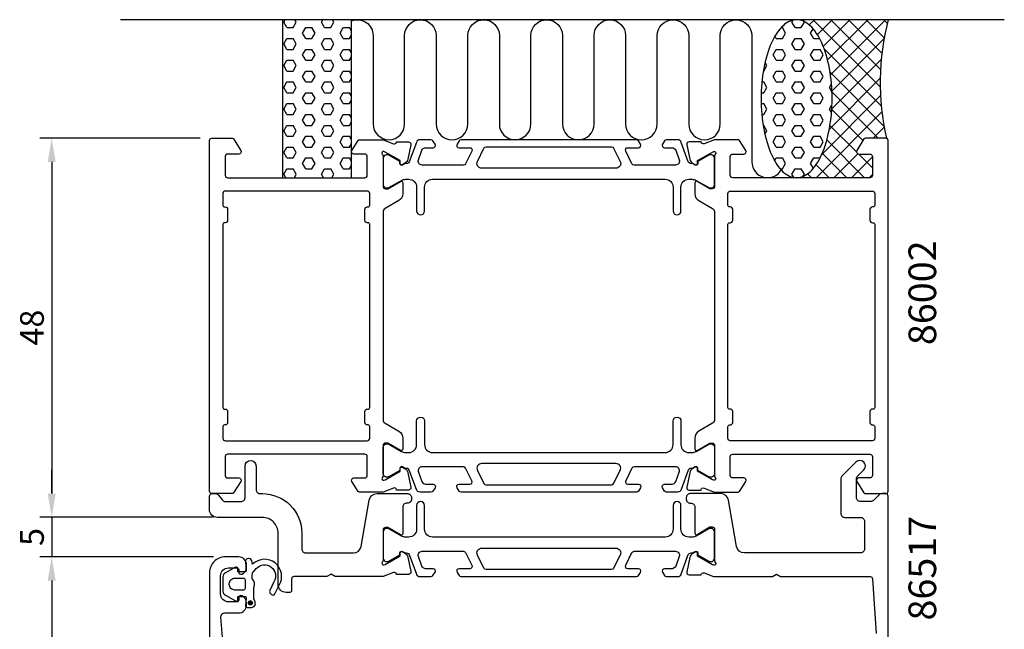
# Model space of a CAD drawing. Extents: x 112 to 237, y -56 to 145.
# Drawn here: x 112 to 237, y 68 to 145 of the extents above; entities that cross this region are included whole.
import ezdxf

# ---------------------------------------------------------------- set-up
doc = ezdxf.new("R2010")
doc.units = 0
doc.header["$LTSCALE"] = 2.5
doc.layers.get('0').update_dxf_attribs({"linetype": 'CONTINUOUS'})
doc.layers.get('DEFPOINTS').update_dxf_attribs({"linetype": 'CONTINUOUS'})
for name, color, linetype in [('SAPA_ANSLUTNING', 6, 'CONTINUOUS'), ('SAPA_ARTIKELNR', 4, 'CONTINUOUS'), ('SAPA_MATT', 1, 'CONTINUOUS'), ('SAPA_PROFIL', 7, 'CONTINUOUS')]:
    doc.layers.add(name, color=color, linetype=linetype)
doc.styles.add('ISO', font='isocp3.shx')
doc.dimstyles.get("Standard").update_dxf_attribs({"dimtxt": 2.5, "dimasz": 2.5, "dimexe": 1.25, "dimexo": 0.625, "dimtad": 1, "dimcen": 2.5, "dimazin": 3, "dimtfac": 1, "dimtmove": 0, "dimatfit": 3})

# ---------------------------------------------------------------- blocks, each defined once
blk = doc.blocks.new('*X65')
at = {"color": 0}
for p, q in [((210.34, 145.15), (210.34, 145.15)), ((211.92, 144.48), (212.58, 145.15)), ((220.9, 136.63), (212.39, 145.15)), ((212.94, 143.26), (214.83, 145.15)), ((213.68, 141.76), (217.07, 145.15)), ((214.23, 140.06), (219.32, 145.15)), ((214.59, 138.18), (221.56, 145.15)), ((220.94, 138.84), (214.63, 145.15)), ((221.11, 140.91), (216.88, 145.15)), ((221.4, 142.86), (219.12, 145.15)), ((221.8, 144.71), (221.37, 145.15)), ((214.78, 136.12), (221.38, 142.72)), ((221.04, 134.25), (213.78, 141.51)), ((214.77, 133.86), (221.03, 140.13)), ((214.46, 131.31), (220.9, 137.75)), ((221.4, 131.64), (214.55, 138.49)), ((220.65, 130.15), (214.79, 136.01)), ((213.49, 128.1), (220.94, 135.55)), ((218.71, 129.84), (214.76, 133.79)), ((212.79, 125.15), (221.12, 133.48)), ((217.91, 128.4), (214.54, 131.77)), ((220.03, 130.15), (221.42, 131.53)), ((218.91, 125.15), (214.14, 129.92)), ((216.67, 125.15), (213.56, 128.25)), ((215.03, 125.15), (218.07, 128.18)), ((217.28, 125.15), (219.91, 127.77)), ((219.91, 126.4), (218.16, 128.15)), ((214.42, 125.15), (212.78, 126.79)), ((210.54, 125.15), (210.56, 125.16)), ((212.18, 125.15), (211.69, 125.64)), ((219.52, 125.15), (219.91, 125.53))]:
    blk.add_line(p, q, dxfattribs=at)
blk = doc.blocks.new('*X66')
at = {"color": 0}
for p, q in [((209.71, 144.83), (209.87, 145.1)), ((210.11, 144.14), (209.71, 144.83)), ((210.9, 144.14), (211.3, 144.83)), ((211.3, 144.83), (211.24, 144.93)), ((208.34, 144.14), (208.52, 144.14)), ((208.92, 143.45), (208.52, 144.14)), ((210.11, 144.14), (210.9, 144.14)), ((212.09, 143.45), (212.4, 144)), ((207.73, 142.77), (207.56, 143.06)), ((207.73, 142.77), (208.52, 142.77)), ((208.52, 142.77), (208.92, 143.45)), ((209.71, 142.08), (210.11, 142.77)), ((210.11, 142.77), (210.9, 142.77)), ((211.3, 142.08), (210.9, 142.77)), ((212.49, 142.77), (212.09, 143.45)), ((212.49, 142.77), (213.22, 142.77)), ((207.33, 140.7), (207.73, 141.39)), ((207.73, 141.39), (208.52, 141.39)), ((208.92, 140.7), (208.52, 141.39)), ((210.11, 141.39), (209.71, 142.08)), ((210.11, 141.39), (210.9, 141.39)), ((210.9, 141.39), (211.3, 142.08)), ((212.09, 140.7), (212.49, 141.39)), ((212.49, 141.39), (213.28, 141.39)), ((213.68, 140.7), (213.28, 141.39)), ((207.73, 140.02), (207.33, 140.7)), ((207.73, 140.02), (208.52, 140.02)), ((208.52, 140.02), (208.92, 140.7)), ((209.71, 139.33), (210.11, 140.02)), ((210.11, 140.02), (210.9, 140.02)), ((211.3, 139.33), (210.9, 140.02)), ((212.49, 140.02), (212.09, 140.7)), ((212.49, 140.02), (213.28, 140.02)), ((213.28, 140.02), (213.68, 140.7)), ((206.09, 138.64), (206.14, 138.64)), ((206.14, 138.64), (206.53, 139.33)), ((206.53, 139.33), (206.31, 139.72)), ((207.33, 137.95), (207.73, 138.64)), ((207.73, 138.64), (208.52, 138.64)), ((208.92, 137.95), (208.52, 138.64)), ((210.11, 138.64), (209.71, 139.33)), ((210.11, 138.64), (210.9, 138.64)), ((210.9, 138.64), (211.3, 139.33)), ((212.09, 137.95), (212.49, 138.64)), ((212.49, 138.64), (213.28, 138.64)), ((213.68, 137.95), (213.28, 138.64)), ((205.91, 137.27), (206.14, 137.27)), ((206.53, 136.58), (206.14, 137.27)), ((207.73, 137.27), (207.33, 137.95)), ((207.73, 137.27), (208.52, 137.27)), ((208.52, 137.27), (208.92, 137.95)), ((209.71, 136.58), (210.11, 137.27)), ((210.11, 137.27), (210.9, 137.27)), ((211.3, 136.58), (210.9, 137.27)), ((212.49, 137.27), (212.09, 137.95)), ((212.49, 137.27), (213.28, 137.27)), ((213.28, 137.27), (213.68, 137.95)), ((206.14, 135.89), (206.53, 136.58)), ((210.11, 135.89), (209.71, 136.58)), ((210.9, 135.89), (211.3, 136.58)), ((214.47, 136.58), (214.73, 137.02)), ((214.79, 136.03), (214.47, 136.58)), ((205.82, 135.89), (206.14, 135.89)), ((207.33, 135.2), (207.73, 135.89)), ((207.73, 134.52), (207.33, 135.2)), ((207.73, 135.89), (208.52, 135.89)), ((208.92, 135.2), (208.52, 135.89)), ((208.52, 134.52), (208.92, 135.2)), ((210.11, 135.89), (210.9, 135.89)), ((212.09, 135.2), (212.49, 135.89)), ((212.49, 134.52), (212.09, 135.2)), ((212.49, 135.89), (213.28, 135.89)), ((213.68, 135.2), (213.28, 135.89)), ((213.28, 134.52), (213.68, 135.2)), ((205.81, 134.52), (206.14, 134.52)), ((206.53, 133.83), (206.14, 134.52)), ((206.14, 133.14), (206.53, 133.83)), ((207.73, 134.52), (208.52, 134.52)), ((209.71, 133.83), (210.11, 134.52)), ((210.11, 133.14), (209.71, 133.83)), ((210.11, 134.52), (210.9, 134.52)), ((211.3, 133.83), (210.9, 134.52)), ((210.9, 133.14), (211.3, 133.83)), ((212.49, 134.52), (213.28, 134.52)), ((214.47, 133.83), (214.79, 134.38)), ((214.73, 133.38), (214.47, 133.83)), ((205.9, 133.14), (206.14, 133.14)), ((207.33, 132.45), (207.73, 133.14)), ((207.73, 131.77), (207.33, 132.45)), ((207.73, 133.14), (208.52, 133.14)), ((208.92, 132.45), (208.52, 133.14)), ((208.52, 131.77), (208.92, 132.45)), ((210.11, 133.14), (210.9, 133.14)), ((212.09, 132.45), (212.49, 133.14)), ((212.49, 131.77), (212.09, 132.45)), ((212.49, 133.14), (213.28, 133.14)), ((213.68, 132.45), (213.28, 133.14)), ((213.28, 131.77), (213.68, 132.45)), ((206.07, 131.77), (206.14, 131.77)), ((206.53, 131.08), (206.14, 131.77)), ((206.28, 130.65), (206.53, 131.08)), ((207.73, 131.77), (208.52, 131.77)), ((209.71, 131.08), (210.11, 131.77)), ((210.11, 130.39), (209.71, 131.08)), ((210.11, 131.77), (210.9, 131.77)), ((211.3, 131.08), (210.9, 131.77)), ((210.9, 130.39), (211.3, 131.08)), ((212.49, 131.77), (213.28, 131.77)), ((207.33, 129.7), (207.73, 130.39)), ((207.73, 130.39), (208.52, 130.39)), ((208.92, 129.7), (208.52, 130.39)), ((210.11, 130.39), (210.9, 130.39)), ((212.09, 129.7), (212.49, 130.39)), ((212.49, 130.39), (213.28, 130.39)), ((213.68, 129.7), (213.28, 130.39)), ((207.73, 129.02), (207.33, 129.7)), ((207.73, 129.02), (208.52, 129.02)), ((208.52, 129.02), (208.92, 129.7)), ((209.71, 128.33), (210.11, 129.02)), ((210.11, 129.02), (210.9, 129.02)), ((211.3, 128.33), (210.9, 129.02)), ((212.49, 129.02), (212.09, 129.7)), ((212.49, 129.02), (213.28, 129.02)), ((213.28, 129.02), (213.68, 129.7)), ((207.52, 127.29), (207.73, 127.64)), ((207.73, 127.64), (208.52, 127.64)), ((208.92, 126.96), (208.52, 127.64)), ((210.11, 127.64), (209.71, 128.33)), ((210.11, 127.64), (210.9, 127.64)), ((210.9, 127.64), (211.3, 128.33)), ((212.09, 126.96), (212.49, 127.64)), ((212.49, 127.64), (213.28, 127.64)), ((208.23, 126.27), (208.52, 126.27)), ((208.52, 126.27), (208.92, 126.96)), ((209.71, 125.58), (210.11, 126.27)), ((210.11, 126.27), (210.9, 126.27)), ((211.3, 125.58), (210.9, 126.27)), ((212.44, 126.35), (212.09, 126.96)), ((209.94, 125.18), (209.71, 125.58)), ((211.15, 125.33), (211.3, 125.58))]:
    blk.add_line(p, q, dxfattribs=at)
blk = doc.blocks.new('*X67')
at = {"color": 0}
for p, q in [((145.32, 144.83), (145.51, 145.15)), ((145.72, 144.14), (145.32, 144.83)), ((146.51, 144.14), (146.91, 144.83)), ((146.91, 144.83), (146.73, 145.15)), ((150.08, 144.83), (150.27, 145.15)), ((150.48, 144.14), (150.08, 144.83)), ((151.28, 144.14), (151.67, 144.83)), ((151.67, 144.83), (151.49, 145.15)), ((145.72, 144.14), (146.51, 144.14)), ((147.7, 143.45), (148.1, 144.14)), ((148.1, 144.14), (148.89, 144.14)), ((149.29, 143.45), (148.89, 144.14)), ((150.48, 144.14), (151.28, 144.14)), ((152.47, 143.45), (152.86, 144.14)), ((152.86, 144.14), (153.66, 144.14)), ((153.91, 143.71), (153.66, 144.14)), ((145.32, 142.08), (145.72, 142.77)), ((145.72, 142.77), (146.51, 142.77)), ((146.91, 142.08), (146.51, 142.77)), ((148.1, 142.77), (147.7, 143.45)), ((148.1, 142.77), (148.89, 142.77)), ((148.89, 142.77), (149.29, 143.45)), ((150.08, 142.08), (150.48, 142.77)), ((150.48, 142.77), (151.28, 142.77)), ((151.67, 142.08), (151.28, 142.77)), ((152.86, 142.77), (152.47, 143.45)), ((152.86, 142.77), (153.66, 142.77)), ((153.66, 142.77), (153.91, 143.2)), ((145.72, 141.39), (145.32, 142.08)), ((145.72, 141.39), (146.51, 141.39)), ((146.51, 141.39), (146.91, 142.08)), ((147.7, 140.7), (148.1, 141.39)), ((148.1, 141.39), (148.89, 141.39)), ((149.29, 140.7), (148.89, 141.39)), ((150.48, 141.39), (150.08, 142.08)), ((150.48, 141.39), (151.28, 141.39)), ((151.28, 141.39), (151.67, 142.08)), ((152.47, 140.7), (152.86, 141.39)), ((152.86, 141.39), (153.66, 141.39)), ((153.91, 140.96), (153.66, 141.39)), ((145.32, 139.33), (145.72, 140.02)), ((145.72, 140.02), (146.51, 140.02)), ((146.91, 139.33), (146.51, 140.02)), ((148.1, 140.02), (147.7, 140.7)), ((148.1, 140.02), (148.89, 140.02)), ((148.89, 140.02), (149.29, 140.7)), ((150.08, 139.33), (150.48, 140.02)), ((150.48, 140.02), (151.28, 140.02)), ((151.67, 139.33), (151.28, 140.02)), ((152.86, 140.02), (152.47, 140.7)), ((152.86, 140.02), (153.66, 140.02)), ((153.66, 140.02), (153.91, 140.45)), ((145.72, 138.64), (145.32, 139.33)), ((145.72, 138.64), (146.51, 138.64)), ((146.51, 138.64), (146.91, 139.33)), ((147.7, 137.95), (148.1, 138.64)), ((148.1, 138.64), (148.89, 138.64)), ((149.29, 137.95), (148.89, 138.64)), ((150.48, 138.64), (150.08, 139.33)), ((150.48, 138.64), (151.28, 138.64)), ((151.28, 138.64), (151.67, 139.33)), ((152.47, 137.95), (152.86, 138.64)), ((152.86, 138.64), (153.66, 138.64)), ((153.91, 138.21), (153.66, 138.64)), ((145.32, 136.58), (145.72, 137.27)), ((145.72, 137.27), (146.51, 137.27)), ((146.91, 136.58), (146.51, 137.27)), ((148.1, 137.27), (147.7, 137.95)), ((148.1, 137.27), (148.89, 137.27)), ((148.89, 137.27), (149.29, 137.95)), ((150.08, 136.58), (150.48, 137.27)), ((150.48, 137.27), (151.28, 137.27)), ((151.67, 136.58), (151.28, 137.27)), ((152.86, 137.27), (152.47, 137.95)), ((152.86, 137.27), (153.66, 137.27)), ((153.66, 137.27), (153.91, 137.7)), ((145.72, 135.89), (145.32, 136.58)), ((146.51, 135.89), (146.91, 136.58)), ((150.48, 135.89), (150.08, 136.58)), ((151.28, 135.89), (151.67, 136.58)), ((145.72, 135.89), (146.51, 135.89)), ((147.7, 135.2), (148.1, 135.89)), ((148.1, 134.52), (147.7, 135.2)), ((148.1, 135.89), (148.89, 135.89)), ((149.29, 135.2), (148.89, 135.89)), ((148.89, 134.52), (149.29, 135.2)), ((150.48, 135.89), (151.28, 135.89)), ((152.47, 135.2), (152.86, 135.89)), ((152.86, 134.52), (152.47, 135.2)), ((152.86, 135.89), (153.66, 135.89)), ((153.91, 135.46), (153.66, 135.89)), ((153.66, 134.52), (153.91, 134.95)), ((145.32, 133.83), (145.72, 134.52)), ((145.72, 133.14), (145.32, 133.83)), ((145.72, 134.52), (146.51, 134.52)), ((146.91, 133.83), (146.51, 134.52)), ((146.51, 133.14), (146.91, 133.83)), ((148.1, 134.52), (148.89, 134.52)), ((150.08, 133.83), (150.48, 134.52)), ((150.48, 133.14), (150.08, 133.83)), ((150.48, 134.52), (151.28, 134.52)), ((151.67, 133.83), (151.28, 134.52)), ((151.28, 133.14), (151.67, 133.83)), ((152.86, 134.52), (153.66, 134.52)), ((145.72, 133.14), (146.51, 133.14)), ((147.7, 132.45), (148.1, 133.14)), ((148.1, 131.77), (147.7, 132.45)), ((148.1, 133.14), (148.89, 133.14)), ((149.29, 132.45), (148.89, 133.14)), ((148.89, 131.77), (149.29, 132.45)), ((150.48, 133.14), (151.28, 133.14)), ((152.47, 132.45), (152.86, 133.14)), ((152.86, 131.77), (152.47, 132.45)), ((152.86, 133.14), (153.66, 133.14)), ((153.91, 132.71), (153.66, 133.14)), ((145.32, 131.08), (145.72, 131.77)), ((145.72, 130.39), (145.32, 131.08)), ((145.72, 131.77), (146.51, 131.77)), ((146.91, 131.08), (146.51, 131.77)), ((146.51, 130.39), (146.91, 131.08)), ((148.1, 131.77), (148.89, 131.77)), ((150.08, 131.08), (150.48, 131.77)), ((150.48, 130.39), (150.08, 131.08)), ((150.48, 131.77), (151.28, 131.77)), ((151.67, 131.08), (151.28, 131.77)), ((151.28, 130.39), (151.67, 131.08)), ((152.86, 131.77), (153.66, 131.77)), ((153.66, 131.77), (153.91, 132.2)), ((145.72, 130.39), (146.51, 130.39)), ((147.7, 129.7), (148.1, 130.39)), ((148.1, 130.39), (148.89, 130.39)), ((149.29, 129.7), (148.89, 130.39)), ((150.48, 130.39), (151.28, 130.39)), ((152.47, 129.7), (152.86, 130.39)), ((152.86, 130.39), (153.66, 130.39)), ((153.91, 129.96), (153.66, 130.39)), ((145.32, 128.33), (145.72, 129.02)), ((145.72, 129.02), (146.51, 129.02)), ((146.91, 128.33), (146.51, 129.02)), ((148.1, 129.02), (147.7, 129.7)), ((148.1, 129.02), (148.89, 129.02)), ((148.89, 129.02), (149.29, 129.7)), ((150.08, 128.33), (150.48, 129.02)), ((150.48, 129.02), (151.28, 129.02)), ((151.67, 128.33), (151.28, 129.02)), ((152.86, 129.02), (152.47, 129.7)), ((152.86, 129.02), (153.66, 129.02)), ((153.66, 129.02), (153.91, 129.45)), ((145.72, 127.64), (145.32, 128.33)), ((145.72, 127.64), (146.51, 127.64)), ((146.51, 127.64), (146.91, 128.33)), ((147.7, 126.96), (148.1, 127.64)), ((148.1, 127.64), (148.89, 127.64)), ((149.29, 126.96), (148.89, 127.64)), ((150.48, 127.64), (150.08, 128.33)), ((150.48, 127.64), (151.28, 127.64)), ((151.28, 127.64), (151.67, 128.33)), ((152.47, 126.96), (152.86, 127.64)), ((152.86, 127.64), (153.66, 127.64)), ((153.91, 127.21), (153.66, 127.64)), ((145.32, 125.58), (145.72, 126.27)), ((145.72, 126.27), (146.51, 126.27)), ((146.91, 125.58), (146.51, 126.27)), ((148.1, 126.27), (147.7, 126.96)), ((148.1, 126.27), (148.89, 126.27)), ((148.89, 126.27), (149.29, 126.96)), ((150.08, 125.58), (150.48, 126.27)), ((150.48, 126.27), (151.28, 126.27)), ((151.67, 125.58), (151.28, 126.27)), ((152.86, 126.27), (152.47, 126.96)), ((152.86, 126.27), (153.66, 126.27)), ((153.66, 126.27), (153.91, 126.7)), ((145.57, 125.15), (145.32, 125.58)), ((146.66, 125.15), (146.91, 125.58)), ((150.34, 125.15), (150.08, 125.58)), ((151.42, 125.15), (151.67, 125.58))]:
    blk.add_line(p, q, dxfattribs=at)
blk = doc.blocks.new('*U70')
at = {"layer": 'SAPA_PROFIL', "color": 2, "linetype": 'CONTINUOUS'}
for p, q in [((140.91, 71.49, 0.1), (140.84, 71.31, 0.1)), ((140.84, 71.31, 0.1), (140.91, 71.14, 0.1)), ((141.09, 71.56, 0.1), (140.91, 71.49, 0.1)), ((141.09, 71.06, 0.1), (140.91, 71.14, 0.1)), ((141.27, 71.49, 0.1), (141.09, 71.56, 0.1)), ((141.27, 71.14, 0.1), (141.09, 71.06, 0.1)), ((141.27, 71.49, 0.1), (141.34, 71.31, 0.1)), ((141.34, 71.31, 0.1), (141.27, 71.14, 0.1))]:
    blk.add_line(p, q, dxfattribs=at)
for points in [[(140.91, 71.49, 0.1), (140.84, 71.31, 0.1), (141.34, 71.31, 0.1)], [(140.84, 71.31, 0.1), (140.91, 71.14, 0.1), (141.27, 71.14, 0.1)], [(141.09, 71.56, 0.1), (140.91, 71.49, 0.1), (141.27, 71.49, 0.1)]]:
    blk.add_solid(points, dxfattribs=at)
at = {"layer": 'SAPA_PROFIL', "color": 2, "linetype": 'CONTINUOUS', "extrusion": (0, 0, -1)}
for points in [[(-140.84, 71.31, -0.1), (-141.34, 71.31, -0.1), (-141.27, 71.14, -0.1)], [(-140.91, 71.49, -0.1), (-141.27, 71.49, -0.1), (-141.34, 71.31, -0.1)], [(-140.91, 71.14, -0.1), (-141.27, 71.14, -0.1), (-141.09, 71.06, -0.1)]]:
    blk.add_solid(points, dxfattribs=at)
blk = doc.blocks.new('*U72')
at = {"layer": 'SAPA_MATT', "color": 2, "style": 'ISO'}
blk.add_text('120', height=3, rotation=90, dxfattribs=at).set_placement((114.91, 14.3))
blk = doc.blocks.new('*D64')
at = {"layer": 'DEFPOINTS', "color": 0}
for p in [(137.91, 77.15), (115.91, -42.85), (136.41, -42.85)]:
    blk.add_point(p, dxfattribs=at)
at = {"layer": 'SAPA_MATT'}
for p, q in [((136.41, 77.15), (114.41, 77.15)), ((115.91, 74.15), (115.91, -39.85)), ((134.91, -42.85), (114.41, -42.85))]:
    blk.add_line(p, q, dxfattribs=at)
for points in [[(115.41, 74.15), (116.41, 74.15), (115.91, 77.15)], [(115.41, -39.85), (116.41, -39.85), (115.91, -42.85)]]:
    blk.add_solid(points, dxfattribs=at)
blk.add_blockref('*U72', (0, 0))
blk = doc.blocks.new('*U73')
at = {"layer": 'SAPA_MATT', "color": 2, "style": 'ISO'}
blk.add_text('5', height=3, rotation=90, dxfattribs=at).set_placement((114.91, 78.53))
blk = doc.blocks.new('*D63')
at = {"layer": 'DEFPOINTS', "color": 0}
for p in [(137.91, 82.15), (115.91, 77.15), (137.91, 77.15)]:
    blk.add_point(p, dxfattribs=at)
at = {"layer": 'SAPA_MATT'}
for p, q in [((115.91, 85.15), (115.91, 88.15)), ((136.41, 82.15), (114.41, 82.15)), ((115.91, 82.15), (115.91, 77.15)), ((136.41, 77.15), (114.41, 77.15)), ((115.91, 74.15), (115.91, 71.15))]:
    blk.add_line(p, q, dxfattribs=at)
for points in [[(115.41, 85.15), (116.41, 85.15), (115.91, 82.15)], [(115.41, 74.15), (116.41, 74.15), (115.91, 77.15)]]:
    blk.add_solid(points, dxfattribs=at)
blk.add_blockref('*U73', (0, 0))
blk = doc.blocks.new('*U74')
at = {"layer": 'SAPA_MATT', "color": 2, "style": 'ISO'}
blk.add_text('48', height=3, rotation=90, dxfattribs=at).set_placement((114.91, 103.9))
blk = doc.blocks.new('*D62')
at = {"layer": 'DEFPOINTS', "color": 0}
for p in [(136.21, 130.15), (115.91, 82.15), (137.91, 82.15)]:
    blk.add_point(p, dxfattribs=at)
at = {"layer": 'SAPA_MATT'}
for p, q in [((134.71, 130.15), (114.41, 130.15)), ((115.91, 127.15), (115.91, 85.15)), ((136.41, 82.15), (114.41, 82.15))]:
    blk.add_line(p, q, dxfattribs=at)
for points in [[(115.41, 127.15), (116.41, 127.15), (115.91, 130.15)], [(115.41, 85.15), (116.41, 85.15), (115.91, 82.15)]]:
    blk.add_solid(points, dxfattribs=at)
blk.add_blockref('*U74', (0, 0))

msp = doc.modelspace()

# ---------------------------------------------------------------- linework, layer by layer
at = {"layer": 'SAPA_ANSLUTNING'}
msp.add_line((236.63, 145.146), (124.63, 145.146), dxfattribs=at)
msp.add_lwpolyline([(153.907, 125.146), (153.907, 145.146), (145.15, 145.146), (145.15, 125.146)], close=True, dxfattribs=at)
msp.add_lwpolyline([(153.907, 145.008, -0.5283966), (156.637, 143.146), (156.637, 131.958, 1), (160.637, 131.958), (160.637, 143.146, -1), (164.637, 143.146), (164.637, 131.946, 1), (168.637, 131.946), (168.638, 143.146, -0.9999989), (172.638, 143.146), (172.638, 131.958, 1), (176.638, 131.958), (176.638, 143.146, -1), (180.638, 143.146), (180.638, 131.946, 1), (184.638, 131.946), (184.64, 143.146, -0.9999989), (188.64, 143.146), (188.638, 131.946, 1), (192.638, 131.946), (192.64, 143.135, -0.9999975), (196.64, 143.135), (196.638, 131.946, 1), (200.638, 131.946), (200.638, 143.138, -0.9999989), (204.638, 143.138), (204.638, 127.146, 0.7675134), (208.371, 126.147)], format="xyb", dxfattribs=at)
msp.add_polyline3d([(210.3, 125.146, 0), (210.521, 125.158, 0), (210.741, 125.194, 0), (210.961, 125.254, 0), (211.178, 125.338, 0), (211.394, 125.446, 0), (211.607, 125.576, 0), (211.817, 125.73, 0), (212.023, 125.907, 0), (212.225, 126.106, 0), (212.422, 126.326, 0), (212.614, 126.568, 0), (212.801, 126.831, 0), (212.982, 127.113, 0), (213.156, 127.415, 0), (213.324, 127.735, 0), (213.484, 128.074, 0), (213.636, 128.429, 0), (213.781, 128.801, 0), (213.917, 129.188, 0), (214.044, 129.589, 0), (214.162, 130.004, 0), (214.272, 130.431, 0), (214.371, 130.869, 0), (214.461, 131.318, 0), (214.54, 131.775, 0), (214.61, 132.241, 0), (214.669, 132.715, 0), (214.718, 133.193, 0), (214.756, 133.677, 0), (214.783, 134.164, 0), (214.8, 134.654, 0), (214.805, 135.144, 0), (214.8, 135.635, 0), (214.784, 136.124, 0), (214.757, 136.612, 0), (214.72, 137.095, 0), (214.672, 137.574, 0), (214.613, 138.047, 0), (214.544, 138.513, 0), (214.464, 138.971, 0), (214.375, 139.42, 0), (214.276, 139.858, 0), (214.167, 140.286, 0), (214.049, 140.7, 0), (213.923, 141.102, 0), (213.787, 141.489, 0), (213.643, 141.86, 0), (213.491, 142.216, 0), (213.331, 142.554, 0), (213.164, 142.875, 0), (212.99, 143.177, 0), (212.809, 143.46, 0), (212.623, 143.723, 0), (212.431, 143.965, 0), (212.234, 144.185, 0), (212.032, 144.384, 0), (211.826, 144.561, 0), (211.616, 144.715, 0), (211.403, 144.846, 0), (211.188, 144.954, 0), (210.97, 145.038, 0), (210.751, 145.098, 0), (210.531, 145.134, 0), (210.31, 145.146, 0), (210.089, 145.135, 0), (209.869, 145.099, 0), (209.65, 145.039, 0), (209.432, 144.955, 0), (209.216, 144.847, 0), (209.004, 144.716, 0), (208.794, 144.563, 0), (208.588, 144.386, 0), (208.386, 144.187, 0), (208.188, 143.967, 0), (207.996, 143.725, 0), (207.809, 143.462, 0), (207.628, 143.18, 0), (207.454, 142.878, 0), (207.287, 142.557, 0), (207.127, 142.219, 0), (206.974, 141.864, 0), (206.83, 141.492, 0), (206.694, 141.105, 0), (206.566, 140.704, 0), (206.448, 140.289, 0), (206.339, 139.862, 0), (206.239, 139.424, 0), (206.15, 138.975, 0), (206.07, 138.517, 0), (206, 138.051, 0), (205.941, 137.578, 0), (205.893, 137.099, 0), (205.855, 136.616, 0), (205.827, 136.129, 0), (205.811, 135.639, 0), (205.805, 135.149, 0), (205.81, 134.658, 0), (205.826, 134.168, 0), (205.853, 133.681, 0), (205.891, 133.198, 0), (205.939, 132.719, 0), (205.998, 132.246, 0), (206.067, 131.78, 0), (206.146, 131.322, 0), (206.235, 130.873, 0), (206.334, 130.434, 0), (206.443, 130.007, 0), (206.561, 129.593, 0), (206.688, 129.191, 0), (206.824, 128.804, 0), (206.968, 128.432, 0), (207.12, 128.077, 0), (207.28, 127.738, 0), (207.447, 127.418, 0), (207.621, 127.116, 0), (207.801, 126.833, 0), (207.988, 126.57, 0), (208.18, 126.328, 0), (208.377, 126.107, 0), (208.579, 125.908, 0), (208.785, 125.732, 0), (208.994, 125.578, 0), (209.207, 125.447, 0), (209.422, 125.339, 0), (209.64, 125.255, 0), (209.859, 125.195, 0), (210.08, 125.159, 0), (210.3, 125.146, 0)], dxfattribs=at)
msp.add_arc((252.443, 137.238), 31.544, 165.48026, 192.99195, dxfattribs=at)
at = {"layer": 'SAPA_PROFIL'}
for points in [[(157.907, 87.392, -0.2134218), (157.807, 87.169, 0.7625859), (157.991, 86.838), (158.182, 86.896), (160.068, 87.981), (160.058, 88.303, -0.5773503), (160.352, 88.486), (160.637, 88.333, -0.2216947), (161.042, 87.793), (161.424, 85.979, -0.4769755), (161.122, 85.608), (159.619, 85.608), (159.604, 85.656, 0.4142136), (159.23, 85.856), (157.913, 85.346), (154.916, 85.346, -0.256277), (154.748, 85.439), (153.954, 86.685, -0.5920056), (154.207, 87.146), (155.607, 87.146, 0.4142136), (155.907, 87.446), (155.907, 89.846, 0.4142136), (155.607, 90.146), (138.207, 90.146, 0.4142136), (137.907, 89.846), (137.907, 87.446, 0.4142136), (138.207, 87.146), (139.607, 87.146, -0.5877033), (139.862, 86.688), (138.965, 85.241, -0.2596812), (138.795, 85.146), (136.207, 85.146, -0.4142136), (135.907, 85.446), (135.907, 129.846, -0.4142136), (136.207, 130.146), (138.795, 130.146, -0.2596812), (138.965, 130.052), (139.862, 128.604, -0.5877033), (139.607, 128.146), (138.207, 128.146, 0.4142136), (137.907, 127.846), (137.907, 125.446, 0.4142136), (138.207, 125.146), (155.607, 125.146, 0.4142136), (155.907, 125.446), (155.907, 127.846, 0.4142136), (155.607, 128.146), (154.207, 128.146, -0.5920056), (153.954, 128.608), (154.748, 129.854, -0.256277), (154.916, 129.946), (157.913, 129.946), (159.23, 129.437, 0.4142136), (159.604, 129.637), (159.619, 129.685), (161.122, 129.685, -0.4769755), (161.424, 129.314), (161.042, 127.5, -0.2216947), (160.637, 126.959), (160.352, 126.807, -0.5773503), (160.058, 126.99), (160.068, 127.312), (158.182, 128.397), (157.991, 128.455, 0.7625859), (157.807, 128.124, -0.2134218), (157.907, 127.901), (157.907, 124.048, 0.4142136), (158.207, 123.748), (158.507, 123.748), (160.107, 124.672, -0.5773503), (160.407, 124.498), (160.407, 123.113, -0.2679492), (159.907, 122.247), (158.157, 121.236, 0.2679492), (157.907, 120.803), (157.907, 94.489, 0.2679492), (158.157, 94.056), (159.907, 93.046, -0.2679492), (160.407, 92.18), (160.407, 90.794, -0.5773503), (160.107, 90.621), (158.507, 91.545), (158.207, 91.545, 0.4142136), (157.907, 91.245)], [(199.907, 87.392, 0.2134218), (200.007, 87.169, -0.7625859), (199.822, 86.838), (199.631, 86.896), (197.745, 87.981), (197.755, 88.303, 0.5773503), (197.461, 88.486), (197.176, 88.333, 0.2216947), (196.771, 87.793), (196.389, 85.979, 0.4769755), (196.691, 85.608), (198.195, 85.608), (198.209, 85.656, -0.4142136), (198.583, 85.856), (199.901, 85.346), (202.897, 85.346, 0.256277), (203.065, 85.439), (203.86, 86.685, 0.5920056), (203.607, 87.146), (202.207, 87.146, -0.4142136), (201.907, 87.446), (201.907, 89.846, -0.4142136), (202.207, 90.146), (219.607, 90.146, -0.4142136), (219.907, 89.846), (219.907, 87.446, -0.4142136), (219.607, 87.146), (218.207, 87.146, 0.5877033), (217.951, 86.688), (218.848, 85.241, 0.2596812), (219.018, 85.146), (221.607, 85.146, 0.4142136), (221.907, 85.446), (221.907, 129.846, 0.4142136), (221.607, 130.146), (219.018, 130.146, 0.2596812), (218.848, 130.052), (217.951, 128.604, 0.5877033), (218.207, 128.146), (219.607, 128.146, -0.4142136), (219.907, 127.846), (219.907, 125.446, -0.4142136), (219.607, 125.146), (202.207, 125.146, -0.4142136), (201.907, 125.446), (201.907, 127.846, -0.4142136), (202.207, 128.146), (203.607, 128.146, 0.5920056), (203.86, 128.608), (203.065, 129.854, 0.256277), (202.897, 129.946), (199.901, 129.946), (198.583, 129.437, -0.4142136), (198.209, 129.637), (198.195, 129.685), (196.691, 129.685, 0.4769755), (196.389, 129.314), (196.771, 127.5, 0.2216947), (197.176, 126.959), (197.461, 126.807, 0.5773503), (197.755, 126.99), (197.745, 127.312), (199.631, 128.397), (199.822, 128.455, -0.7625859), (200.007, 128.124, 0.2134218), (199.907, 127.901), (199.907, 124.048, -0.4142136), (199.607, 123.748), (199.307, 123.748), (197.707, 124.672, 0.5773503), (197.407, 124.498), (197.407, 123.113, 0.2679492), (197.907, 122.247), (199.657, 121.236, -0.2679492), (199.907, 120.803), (199.907, 94.489, -0.2679492), (199.657, 94.056), (197.907, 93.046, 0.2679492), (197.407, 92.18), (197.407, 90.794, 0.5773503), (197.707, 90.621), (199.307, 91.545), (199.607, 91.545, -0.4142136), (199.907, 91.245)], [(138.207, 121.146), (138.207, 119.746, -0.4142136), (137.907, 119.446), (137.807, 119.446, 0.4142136), (137.607, 119.246), (137.607, 96.046, 0.4142136), (137.807, 95.846), (137.907, 95.846, -0.4142136), (138.207, 95.546), (138.207, 94.146, -0.4142136), (137.907, 93.846), (137.807, 93.846, 0.4142136), (137.607, 93.646), (137.607, 92.146, 0.4142136), (137.907, 91.846), (155.907, 91.846, 0.4142136), (156.207, 92.146), (156.207, 93.646, 0.4142136), (156.007, 93.846), (155.907, 93.846, -0.4142136), (155.607, 94.146), (155.607, 95.546, -0.4142136), (155.907, 95.846), (156.007, 95.846, 0.4142136), (156.207, 96.046), (156.207, 119.246, 0.4142136), (156.007, 119.446), (155.907, 119.446, -0.4142136), (155.607, 119.746), (155.607, 121.146, -0.4142136), (155.907, 121.446), (156.007, 121.446, 0.4142136), (156.207, 121.646), (156.207, 123.146, 0.4142136), (155.907, 123.446), (137.907, 123.446, 0.4142136), (137.607, 123.146), (137.607, 121.646, 0.4142136), (137.807, 121.446), (137.907, 121.446, -0.4142136)], [(219.607, 121.146), (219.607, 119.746, 0.4142136), (219.907, 119.446), (220.007, 119.446, -0.4142136), (220.207, 119.246), (220.207, 96.046, -0.4142136), (220.007, 95.846), (219.907, 95.846, 0.4142136), (219.607, 95.546), (219.607, 94.146, 0.4142136), (219.907, 93.846), (220.007, 93.846, -0.4142136), (220.207, 93.646), (220.207, 92.146, -0.4142136), (219.907, 91.846), (201.907, 91.846, -0.4142136), (201.607, 92.146), (201.607, 93.646, -0.4142136), (201.807, 93.846), (201.907, 93.846, 0.4142136), (202.207, 94.146), (202.207, 95.546, 0.4142136), (201.907, 95.846), (201.807, 95.846, -0.4142136), (201.607, 96.046), (201.607, 119.246, -0.4142136), (201.807, 119.446), (201.907, 119.446, 0.4142136), (202.207, 119.746), (202.207, 121.146, 0.4142136), (201.907, 121.446), (201.807, 121.446, -0.4142136), (201.607, 121.646), (201.607, 123.146, -0.4142136), (201.907, 123.446), (219.907, 123.446, -0.4142136), (220.207, 123.146), (220.207, 121.646, -0.4142136), (220.007, 121.446), (219.907, 121.446, 0.4142136)]]:
    msp.add_lwpolyline(points, format="xyb", close=True, dxfattribs=at)
at = {"layer": 'SAPA_PROFIL', "color": 4}
for points in [[(164.489, 129.403), (164.225, 129.81, 0.2539676), (163.973, 129.946), (162.592, 129.946, 0.3152988), (162.122, 129.617), (161.226, 127.157, -0.269496), (160.995, 126.963, -0.0612686), (160.702, 126.95), (160.353, 126.748, -0.5773503), (160.038, 126.93), (160.038, 127.197), (158.639, 128.006, 0.131822), (158.489, 128.046), (158.307, 128.046, 0.4142136), (157.907, 127.646), (157.907, 124.246, 0.4142136), (158.307, 123.846), (158.486, 123.846, 0.1316525), (158.636, 123.886), (160.24, 124.812, -0.1316525), (160.74, 124.946), (161.157, 124.946, -0.4142136), (162.157, 123.946), (162.157, 120.946, 0.9999997), (163.157, 120.946), (163.157, 123.946, -0.4142136), (164.157, 124.946), (193.657, 124.946, -0.4142136), (194.657, 123.946), (194.657, 120.946, 1), (195.657, 120.946), (195.657, 123.946, -0.4142136), (196.657, 124.946), (197.073, 124.946, -0.1316525), (197.573, 124.812), (199.177, 123.886, 0.1316525), (199.327, 123.846), (199.507, 123.846, 0.4142136), (199.907, 124.246), (199.907, 127.646, 0.4142136), (199.507, 128.046), (199.324, 128.046, 0.131822), (199.174, 128.006), (197.775, 127.197), (197.775, 126.93, -0.5773503), (197.46, 126.748), (197.111, 126.95, -0.0612688), (196.818, 126.963, -0.269496), (196.587, 127.157), (195.691, 129.617, 0.3152988), (195.221, 129.946), (193.84, 129.946, 0.2539676), (193.588, 129.81), (193.324, 129.403, 0.5862178), (193.58, 128.946), (194.521, 128.946, -0.3152988), (194.991, 128.617), (195.428, 127.417, -0.5205671), (194.958, 126.746), (189.716, 126.746, -0.2843858), (189.447, 126.913), (188.649, 128.513, -0.5571645), (188.918, 128.946), (190.28, 128.946, 0.5920056), (190.533, 129.408), (190.272, 129.81, 0.2539676), (190.02, 129.946), (167.793, 129.946, 0.2539676), (167.541, 129.81), (167.28, 129.408, 0.5920055), (167.533, 128.946), (168.895, 128.946, -0.5571646), (169.164, 128.513), (168.366, 126.913, -0.2843858), (168.097, 126.746), (162.855, 126.746, -0.5205671), (162.385, 127.417), (162.822, 128.617, -0.3152988), (163.292, 128.946), (164.233, 128.946, 0.5862175), (164.489, 129.403, -0.0000002)], [(187.956, 127.214, -0.5571646), (187.419, 126.346), (170.394, 126.346, -0.5571645), (169.857, 127.214), (170.688, 128.88, -0.2843858), (170.956, 129.046), (186.857, 129.046, -0.2843858), (187.125, 128.88), (187.956, 127.214)], [(164.489, 85.89), (164.225, 85.483, -0.2539676), (163.973, 85.346), (162.592, 85.346, -0.3152988), (162.122, 85.675), (161.226, 88.136, 0.269496), (160.995, 88.329, 0.0612686), (160.702, 88.343), (160.353, 88.545, 0.5773503), (160.038, 88.363), (160.038, 88.096), (158.639, 87.287, -0.131822), (158.489, 87.247), (158.307, 87.247, -0.4142136), (157.907, 87.647), (157.907, 91.047, -0.4142136), (158.307, 91.447), (158.486, 91.447, -0.1316525), (158.636, 91.407), (160.24, 90.48, 0.1316525), (160.74, 90.346), (161.157, 90.346, 0.4142136), (162.157, 91.346), (162.157, 94.346, -0.9999997), (163.157, 94.346), (163.157, 91.346, 0.4142136), (164.157, 90.346), (193.657, 90.346, 0.4142136), (194.657, 91.346), (194.657, 94.346, -1), (195.657, 94.346), (195.657, 91.346, 0.4142136), (196.657, 90.346), (197.073, 90.346, 0.1316525), (197.573, 90.48), (199.177, 91.407, -0.1316525), (199.327, 91.447), (199.507, 91.447, -0.4142136), (199.907, 91.047), (199.907, 87.647, -0.4142136), (199.507, 87.247), (199.324, 87.247, -0.131822), (199.174, 87.287), (197.775, 88.096), (197.775, 88.363, 0.5773503), (197.46, 88.545), (197.111, 88.343, 0.0612688), (196.818, 88.329, 0.269496), (196.587, 88.136), (195.691, 85.675, -0.3152988), (195.221, 85.346), (193.84, 85.346, -0.2539676), (193.588, 85.483), (193.324, 85.89, -0.5862178), (193.58, 86.346), (194.521, 86.346, 0.3152988), (194.991, 86.675), (195.428, 87.875, 0.5205671), (194.958, 88.546), (189.716, 88.546, 0.2843858), (189.447, 88.38), (188.649, 86.78, 0.5571645), (188.918, 86.346), (190.28, 86.346, -0.5920056), (190.533, 85.885), (190.272, 85.483, -0.2539676), (190.02, 85.346), (167.793, 85.346, -0.2539676), (167.541, 85.483), (167.28, 85.885, -0.5920055), (167.533, 86.346), (168.895, 86.346, 0.5571646), (169.164, 86.78), (168.366, 88.38, 0.2843858), (168.097, 88.546), (162.855, 88.546, 0.5205671), (162.385, 87.875), (162.822, 86.675, 0.3152988), (163.292, 86.346), (164.233, 86.346, -0.5862175), (164.489, 85.89, 0.0000002)], [(187.956, 88.079, 0.5571646), (187.419, 88.946), (170.394, 88.946, 0.5571645), (169.857, 88.079), (170.688, 86.413, 0.2843858), (170.956, 86.246), (186.857, 86.246, 0.2843858), (187.125, 86.413), (187.956, 88.079)], [(193.324, 75.19), (193.588, 74.783, 0.2539676), (193.84, 74.646), (195.221, 74.646, 0.3152988), (195.691, 74.975), (196.587, 77.436, -0.269496), (196.818, 77.629, -0.0612686), (197.111, 77.643), (197.46, 77.845, -0.5773503), (197.775, 77.663), (197.775, 77.396), (199.174, 76.587, 0.131822), (199.324, 76.547), (199.507, 76.547, 0.4142136), (199.907, 76.947), (199.907, 80.347, 0.4142136), (199.507, 80.747), (199.327, 80.747, 0.1316525), (199.177, 80.707), (197.573, 79.78, -0.1316525), (197.073, 79.646), (196.657, 79.646, -0.4142136), (195.657, 80.646), (195.657, 83.646, 0.9999997), (194.657, 83.646), (194.657, 80.646, -0.4142136), (193.657, 79.646), (164.157, 79.646, -0.4142136), (163.157, 80.646), (163.157, 83.646, 1), (162.157, 83.646), (162.157, 80.646, -0.4142136), (161.157, 79.646), (160.74, 79.646, -0.1316525), (160.24, 79.78), (158.636, 80.707, 0.1316525), (158.486, 80.747), (158.307, 80.747, 0.4142136), (157.907, 80.347), (157.907, 76.947, 0.4142136), (158.307, 76.547), (158.489, 76.547, 0.131822), (158.639, 76.587), (160.038, 77.396), (160.038, 77.663, -0.5773503), (160.353, 77.845), (160.702, 77.643, -0.0612688), (160.995, 77.629, -0.269496), (161.226, 77.436), (162.122, 74.975, 0.3152988), (162.592, 74.646), (163.973, 74.646, 0.2539676), (164.225, 74.783), (164.489, 75.19, 0.5862178), (164.233, 75.646), (163.292, 75.646, -0.3152988), (162.822, 75.975), (162.385, 77.175, -0.5205671), (162.855, 77.846), (168.097, 77.846, -0.2843858), (168.366, 77.68), (169.164, 76.08, -0.5571645), (168.895, 75.646), (167.533, 75.646, 0.5920056), (167.28, 75.185), (167.541, 74.783, 0.2539676), (167.793, 74.646), (190.02, 74.646, 0.2539676), (190.272, 74.783), (190.533, 75.185, 0.5920055), (190.28, 75.646), (188.918, 75.646, -0.5571646), (188.649, 76.08), (189.447, 77.68, -0.2843858), (189.716, 77.846), (194.958, 77.846, -0.5205671), (195.428, 77.175), (194.991, 75.975, -0.3152988), (194.521, 75.646), (193.58, 75.646, 0.5862175), (193.324, 75.19, -0.0000002)], [(169.857, 77.379, -0.5571646), (170.394, 78.246), (187.419, 78.246, -0.5571645), (187.956, 77.379), (187.125, 75.713, -0.2843858), (186.857, 75.546), (170.956, 75.546, -0.2843858), (170.688, 75.713), (169.857, 77.379)]]:
    msp.add_lwpolyline(points, format="xyb", dxfattribs=at)
at = {"layer": 'SAPA_PROFIL'}
for points in [[(157.907, 76.694, -0.2134218), (157.807, 76.47, 0.7625859), (157.991, 76.14), (158.182, 76.198), (160.068, 77.282), (160.058, 77.604, -0.5773503), (160.352, 77.787), (160.637, 77.635, -0.2216947), (161.042, 77.094), (161.424, 75.281, -0.4769755), (161.122, 74.909), (159.619, 74.909), (159.604, 74.957, 0.4142136), (159.23, 75.157), (157.909, 74.646), (151.827, 74.646), (151.307, 74.947), (150.786, 74.646), (146.607, 74.646, 0.414214), (146.307, 74.346), (146.307, 72.846, -0.414214), (146.107, 72.646), (145.607, 72.646, -0.414214), (144.607, 73.646), (144.607, 80.146, 0.4142136), (142.607, 82.146), (136.907, 82.146, -0.414214), (135.907, 83.146), (135.907, 84.846, -0.414214), (136.207, 85.146), (136.663, 85.146, -0.2308682), (137.057, 84.954), (137.541, 84.339, 0.2308682), (137.935, 84.146), (139.907, 84.146, 0.414214), (140.407, 84.646), (140.407, 88.646, -1), (141.807, 88.646), (141.807, 85.646, 0.4142136), (142.307, 85.146), (142.607, 85.146, -0.4142136), (147.607, 80.146), (147.607, 78.146, 0.414214), (148.107, 77.646), (154.141, 77.646, 0.36397), (155.126, 78.473), (156.157, 84.32, -0.36397), (157.142, 85.146), (161.003, 85.146, -0.414214), (161.503, 84.646), (161.503, 84.446, -0.414214), (161.003, 83.946), (160.907, 83.946, 0.414214), (160.407, 83.446), (160.407, 80.095, -0.57735), (160.107, 79.922), (158.507, 80.845), (158.207, 80.845, 0.414214), (157.907, 80.545), (157.907, 76.694)], [(221.907, 62.146), (221.907, 84.846, 0.4142136), (221.607, 85.146), (221.114, 85.146, 0.1989124), (220.76, 85), (220.053, 84.293, -0.1989124), (219.699, 84.146), (218.407, 84.146, -0.4142136), (217.907, 84.646), (217.907, 87.031, -0.1989124), (218.053, 87.384), (218.82, 88.151, 1), (217.83, 89.141), (216.053, 87.364, 0.1989124), (215.907, 87.01), (215.907, 82.646, 0.4142136), (216.407, 82.146), (218.407, 82.146, -0.4142136), (218.907, 81.646), (218.907, 78.146, -0.4142136), (218.407, 77.646), (203.688, 77.646, -0.3639702), (202.703, 78.473), (201.672, 84.32, 0.3639702), (200.687, 85.146), (196.827, 85.146, 0.4142136), (196.327, 84.646), (196.327, 84.446, 0.4142136), (196.827, 83.946), (196.907, 83.946, -0.4142136), (197.407, 83.446), (197.407, 80.146, 0.569381), (197.702, 79.971), (199.307, 80.946), (199.607, 80.946, -0.4142136), (199.907, 80.646), (199.907, 76.646, 0.2134218), (200.007, 76.423, -0.7625859), (199.822, 76.093), (199.631, 76.151), (197.745, 77.235), (197.755, 77.557, 0.5773503), (197.461, 77.74), (197.176, 77.588, 0.2216947), (196.771, 77.047), (196.389, 75.234, 0.4769755), (196.691, 74.862), (198.195, 74.862), (198.209, 74.91, -0.4142136), (198.583, 75.11), (199.782, 74.646), (207.237, 74.646), (207.757, 74.946), (208.276, 74.646), (219.625, 74.646, -0.3955859), (219.925, 74.366), (220.397, 67.459, -0.4330899)], [(137.877, 62.913), (137.351, 69.491, -0.446999), (137.848, 70.046), (139.607, 70.046, 0.414214), (140.607, 71.046), (140.607, 71.314, 0.28969), (140.035, 72.218, 0.55076), (139.607, 71.946), (139.607, 71.646, -0.414214), (139.407, 71.446), (138.307, 71.446, -0.414214), (137.307, 72.446), (137.307, 74.746, -0.414214), (138.307, 75.746), (139.407, 75.746, -0.414214), (139.607, 75.546), (139.607, 75.246, 0.55076), (140.035, 74.975, 0.28969), (140.607, 75.879), (140.607, 76.146, 0.414214), (139.607, 77.146), (137.907, 77.146, 0.414214), (135.907, 75.146), (135.907, -42.354, 0.414214)]]:
    msp.add_lwpolyline(points, format="xyb", dxfattribs=at)
at = {"layer": 'SAPA_PROFIL', "color": 2}
msp.add_lwpolyline([(139.715, 72.146), (140.363, 72.146, -0.4416942), (140.562, 71.928), (140.472, 70.965, 0.4416942), (140.671, 70.746), (141.221, 70.746, 0.5445962), (141.677, 71.452), (141.515, 71.811), (141.515, 73.284, 0.3364379), (141.327, 74.356), (141.327, 74.918, -0.1919812), (141.464, 75.262), (141.836, 75.654, -0.9249154), (144.07, 73.988), (143.536, 72.903, 0.4184585), (143.94, 72.317, 0.3891338), (144.168, 72.462), (144.731, 73.548, 0.8864287), (141.372, 76.219), (141.256, 76.65, 0.9163312), (140.471, 76.512), (140.563, 75.464, -0.4400105), (140.364, 75.246), (139.515, 75.246), (139.515, 75.646, 0.569381), (139.219, 75.822), (137.927, 75.117, 0.2743878), (137.615, 74.59), (137.615, 72.803, 0.2743878), (137.927, 72.276), (139.219, 71.571, 0.569381), (139.515, 71.746), (139.515, 72.146), (140.364, 72.146)], format="xyb", dxfattribs=at)
msp.add_lwpolyline([(138.415, 73.646), (138.415, 73.746, -0.4142136), (139.115, 74.446), (140.215, 74.446, -0.4142136), (140.415, 74.246), (140.415, 73.146, -0.4142136), (140.215, 72.946), (139.115, 72.946, -0.4142136)], format="xyb", close=True, dxfattribs=at)
msp.add_circle((141.089, 71.315, 0.1), 0.25, dxfattribs=at)

# ---------------------------------------------------------------- block references
at = {"layer": 'SAPA_ANSLUTNING', "linetype": 'CONTINUOUS'}
for name in ['*X67', '*X66', '*X65']:
    msp.add_blockref(name, (0, 0), dxfattribs=at)
at = {"layer": 'SAPA_PROFIL', "color": 2, "linetype": 'CONTINUOUS'}
msp.add_blockref('*U70', (0, 0), dxfattribs=at)

# ---------------------------------------------------------------- texts
at = {"layer": 'SAPA_ARTIKELNR', "style": 'ISO'}
for s, p in [('86002', (227.992, 103.954, 0)), ('86517', (227.992, 69.087, 0))]:
    msp.add_text(s, height=3.5, rotation=90, dxfattribs=at).set_placement(p)

# ---------------------------------------------------------------- dimensions: what is measured, and where the dimension line sits
at = {"layer": 'SAPA_MATT'}
for base, p1, p2, picture, middle in [((115.907, 82.146), (136.207, 130.146), (137.907, 82.146), '*D62', (113.407, 106.146)), ((115.907, 77.146), (137.907, 82.146), (137.907, 77.146), '*D63', (113.407, 79.646)), ((115.907, -42.854), (137.907, 77.146), (136.407, -42.854), '*D64', (113.406, 17.146))]:
    dim = msp.add_linear_dim(base=base, p1=p1, p2=p2, angle=270, dimstyle='Standard', override={"dimscale": 1}, dxfattribs=at)
    dim.commit()
    dim.dimension.update_dxf_attribs({"geometry": picture, "text_midpoint": middle})

doc.saveas('drawing.dxf')
